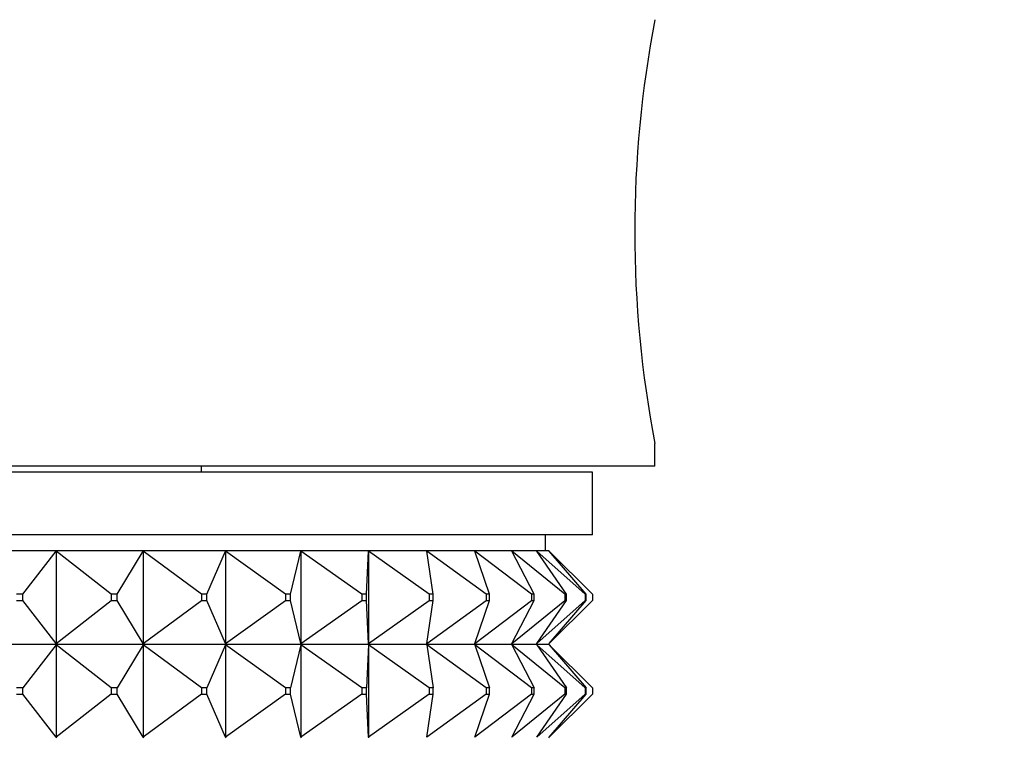
# Model space of a CAD drawing. Units: millimetres. Extents: x -218 to 1137, y 0 to 1165.
# Drawn here: x 444 to 475, y 267 to 290 of the extents above; entities that cross this region are included whole.
import ezdxf
from ezdxf import colors
from ezdxf.entities.mleader import LeaderData, LeaderLine
from ezdxf.math import Vec2, Vec3

# ---------------------------------------------------------------- set-up
doc = ezdxf.new("R2010")
doc.units = ezdxf.units.MM
doc.layers.add('DV7_Défaut', color=7, linetype='Continuous')
doc.layers.add('Défaut', color=7, linetype='Continuous')

# ---------------------------------------------------------------- blocks, each defined once
blk = doc.blocks.new('_DOT')
at = {"color": 0}
blk.add_line((0, 0), (-1, 0), dxfattribs=at)
at = {"color": 0, "const_width": 0.333}
blk.add_lwpolyline([(-0.1665, 0, 1), (0.1665, 0, 1)], format="xyb", close=True, dxfattribs=at)
blk = doc.blocks.new('SE6')
at = {"layer": 'DV7_Défaut', "color": 7, "linetype": 'Continuous'}
for p, q in [((464.039, 275.48), (464.039, 276.198)), ((464.039, 275.48), (414.039, 275.48)), ((462.039, 275.28), (416.039, 275.28)), ((449.539, 275.28), (449.539, 275.48)), ((462.039, 273.28), (462.039, 275.28)), ((462.039, 273.28), (416.039, 273.28)), ((460.539, 272.78), (460.539, 273.28)), ((442.01, 272.78), (444.902, 272.78)), ((443.817, 271.38), (444.886, 272.759)), ((444.886, 272.759), (444.902, 272.78)), ((444.902, 272.777), (444.886, 272.759)), ((446.647, 271.38), (444.886, 272.759)), ((444.886, 272.759), (444.886, 269.801)), ((444.902, 272.78), (447.686, 272.78)), ((444.902, 272.78), (444.902, 272.777)), ((446.836, 271.38), (447.673, 272.759)), ((447.673, 272.759), (447.686, 272.78)), ((447.686, 272.777), (447.673, 272.759)), ((449.532, 271.38), (447.673, 272.759)), ((447.673, 272.759), (447.673, 269.801)), ((447.686, 272.78), (450.308, 272.78)), ((447.686, 272.78), (447.686, 272.777)), ((449.709, 271.38), (450.299, 272.759)), ((450.299, 272.759), (450.308, 272.78)), ((450.308, 272.777), (450.299, 272.759)), ((452.221, 271.38), (450.299, 272.759)), ((450.299, 272.759), (450.299, 269.801)), ((450.308, 272.78), (452.721, 272.78)), ((450.308, 272.78), (450.308, 272.777)), ((452.385, 271.38), (452.716, 272.759)), ((452.716, 272.759), (452.721, 272.78)), ((452.721, 272.777), (452.716, 272.759)), ((454.665, 271.38), (452.716, 272.759)), ((452.716, 272.759), (452.716, 269.801)), ((452.721, 272.78), (454.879, 272.78)), ((452.721, 272.78), (452.721, 272.777)), ((454.811, 271.38), (454.878, 272.759)), ((454.878, 272.759), (454.879, 272.78)), ((454.879, 272.777), (454.878, 272.759)), ((456.817, 271.38), (454.878, 272.759)), ((454.878, 272.759), (454.878, 269.801)), ((454.879, 272.78), (456.741, 272.78)), ((454.879, 272.78), (454.879, 272.777)), ((456.741, 272.78), (458.274, 272.78)), ((456.744, 272.759), (456.741, 272.78)), ((458.639, 271.38), (456.744, 272.759)), ((456.944, 271.38), (456.744, 272.759)), ((458.274, 272.78), (459.449, 272.78)), ((458.281, 272.759), (458.274, 272.78)), ((460.095, 271.38), (458.281, 272.759)), ((458.743, 271.38), (458.281, 272.759)), ((459.449, 272.78), (460.243, 272.78)), ((459.459, 272.759), (459.449, 272.78)), ((461.159, 271.38), (459.459, 272.759)), ((460.175, 271.38), (459.459, 272.759)), ((460.243, 272.78), (460.642, 272.78)), ((460.257, 272.759), (460.243, 272.78)), ((461.811, 271.38), (460.257, 272.759)), ((461.213, 271.38), (460.257, 272.759)), ((460.66, 272.759), (460.642, 272.78)), ((462.039, 271.38), (460.66, 272.759)), ((461.839, 271.38), (460.66, 272.759)), ((443.817, 271.38), (443.621, 271.38)), ((443.621, 271.18), (443.817, 271.18)), ((443.817, 271.18), (443.817, 271.38)), ((444.886, 269.801), (443.817, 271.18)), ((444.886, 269.801), (446.647, 271.18)), ((446.836, 271.38), (446.647, 271.38)), ((446.647, 271.38), (446.647, 271.18)), ((446.647, 271.18), (446.836, 271.18)), ((446.836, 271.18), (446.836, 271.38)), ((447.673, 269.801), (446.836, 271.18)), ((447.673, 269.801), (449.532, 271.18)), ((449.709, 271.38), (449.532, 271.38)), ((449.532, 271.38), (449.532, 271.18)), ((449.532, 271.18), (449.709, 271.18)), ((449.709, 271.18), (449.709, 271.38)), ((450.299, 269.801), (449.709, 271.18)), ((450.299, 269.801), (452.221, 271.18)), ((452.385, 271.38), (452.221, 271.38)), ((452.221, 271.38), (452.221, 271.18)), ((452.221, 271.18), (452.385, 271.18)), ((452.385, 271.18), (452.385, 271.38)), ((452.716, 269.801), (452.385, 271.18)), ((452.716, 269.801), (454.665, 271.18)), ((454.811, 271.38), (454.665, 271.38)), ((454.665, 271.38), (454.665, 271.18)), ((454.665, 271.18), (454.811, 271.18)), ((454.811, 271.18), (454.811, 271.38)), ((454.878, 269.801), (454.811, 271.18)), ((454.878, 269.801), (456.817, 271.18)), ((456.744, 269.801), (458.639, 271.18)), ((456.744, 269.801), (456.944, 271.18)), ((456.944, 271.38), (456.817, 271.38)), ((456.817, 271.38), (456.817, 271.18)), ((456.817, 271.18), (456.944, 271.18)), ((456.944, 271.18), (456.944, 271.38)), ((458.281, 269.801), (460.095, 271.18)), ((458.281, 269.801), (458.743, 271.18)), ((458.743, 271.38), (458.639, 271.38)), ((458.639, 271.38), (458.639, 271.18)), ((458.639, 271.18), (458.743, 271.18)), ((458.743, 271.18), (458.743, 271.38)), ((459.459, 269.801), (461.159, 271.18)), ((459.459, 269.801), (460.175, 271.18)), ((460.175, 271.38), (460.095, 271.38)), ((460.095, 271.38), (460.095, 271.18)), ((460.095, 271.18), (460.175, 271.18)), ((460.175, 271.18), (460.175, 271.38)), ((460.257, 269.801), (461.811, 271.18)), ((460.257, 269.801), (461.213, 271.18)), ((460.66, 269.801), (462.039, 271.18)), ((460.66, 269.801), (461.839, 271.18)), ((461.213, 271.38), (461.159, 271.38)), ((461.159, 271.38), (461.159, 271.18)), ((461.159, 271.18), (461.213, 271.18)), ((461.213, 271.18), (461.213, 271.38)), ((461.839, 271.38), (461.811, 271.38)), ((461.811, 271.38), (461.811, 271.18)), ((461.811, 271.18), (461.839, 271.18)), ((461.839, 271.18), (461.839, 271.38)), ((462.039, 271.38), (462.039, 271.18)), ((442.01, 269.78), (444.902, 269.78)), ((444.886, 269.759), (443.817, 268.38)), ((444.886, 269.801), (444.902, 269.783)), ((444.902, 269.78), (444.886, 269.801)), ((444.902, 269.78), (444.886, 269.759)), ((444.902, 269.777), (444.886, 269.759)), ((446.647, 268.38), (444.886, 269.759)), ((444.886, 269.759), (444.886, 266.801)), ((444.902, 269.783), (444.902, 269.78)), ((444.902, 269.78), (447.686, 269.78)), ((444.902, 269.78), (444.902, 269.777)), ((447.673, 269.759), (446.836, 268.38)), ((447.673, 269.801), (447.686, 269.783)), ((447.686, 269.78), (447.673, 269.801)), ((447.686, 269.78), (447.673, 269.759)), ((447.686, 269.777), (447.673, 269.759)), ((449.532, 268.38), (447.673, 269.759)), ((447.673, 269.759), (447.673, 266.801)), ((447.686, 269.783), (447.686, 269.78)), ((447.686, 269.78), (450.308, 269.78)), ((447.686, 269.78), (447.686, 269.777)), ((450.299, 269.759), (449.709, 268.38)), ((450.299, 269.801), (450.308, 269.783)), ((450.308, 269.78), (450.299, 269.801)), ((450.308, 269.78), (450.299, 269.759)), ((450.308, 269.777), (450.299, 269.759)), ((452.221, 268.38), (450.299, 269.759)), ((450.299, 269.759), (450.299, 266.801)), ((450.308, 269.783), (450.308, 269.78)), ((450.308, 269.78), (452.721, 269.78)), ((450.308, 269.78), (450.308, 269.777)), ((452.716, 269.759), (452.385, 268.38)), ((452.716, 269.801), (452.721, 269.783)), ((452.721, 269.78), (452.716, 269.801)), ((452.721, 269.78), (452.716, 269.759)), ((452.721, 269.777), (452.716, 269.759)), ((454.665, 268.38), (452.716, 269.759)), ((452.716, 269.759), (452.716, 266.801)), ((452.721, 269.783), (452.721, 269.78)), ((452.721, 269.78), (454.879, 269.78)), ((452.721, 269.78), (452.721, 269.777)), ((454.878, 269.759), (454.811, 268.38)), ((454.878, 269.801), (454.879, 269.783)), ((454.879, 269.78), (454.878, 269.801)), ((454.879, 269.78), (454.878, 269.759)), ((454.879, 269.777), (454.878, 269.759)), ((456.817, 268.38), (454.878, 269.759)), ((454.878, 269.759), (454.878, 266.801)), ((454.879, 269.783), (454.879, 269.78)), ((454.879, 269.78), (456.741, 269.78)), ((454.879, 269.78), (454.879, 269.777)), ((456.741, 269.78), (456.744, 269.801)), ((456.741, 269.78), (458.274, 269.78)), ((456.741, 269.78), (456.744, 269.759)), ((458.639, 268.38), (456.744, 269.759)), ((456.744, 269.759), (456.944, 268.38)), ((458.274, 269.78), (458.281, 269.801)), ((458.274, 269.78), (459.449, 269.78)), ((458.274, 269.78), (458.281, 269.759)), ((460.095, 268.38), (458.281, 269.759)), ((458.281, 269.759), (458.743, 268.38)), ((459.449, 269.78), (459.459, 269.801)), ((459.449, 269.78), (460.243, 269.78)), ((459.449, 269.78), (459.459, 269.759)), ((461.159, 268.38), (459.459, 269.759)), ((459.459, 269.759), (460.175, 268.38)), ((460.243, 269.78), (460.257, 269.801)), ((460.243, 269.78), (460.642, 269.78)), ((460.243, 269.78), (460.257, 269.759)), ((461.811, 268.38), (460.257, 269.759)), ((460.257, 269.759), (461.213, 268.38)), ((460.642, 269.78), (460.66, 269.801)), ((460.642, 269.78), (460.66, 269.759)), ((462.039, 268.38), (460.66, 269.759)), ((460.66, 269.759), (461.839, 268.38)), ((443.817, 268.38), (443.621, 268.38)), ((443.817, 268.18), (443.817, 268.38)), ((446.836, 268.38), (446.647, 268.38)), ((446.647, 268.38), (446.647, 268.18)), ((446.836, 268.18), (446.836, 268.38)), ((449.709, 268.38), (449.532, 268.38)), ((449.532, 268.38), (449.532, 268.18)), ((449.709, 268.18), (449.709, 268.38)), ((452.385, 268.38), (452.221, 268.38)), ((452.221, 268.38), (452.221, 268.18)), ((452.385, 268.18), (452.385, 268.38)), ((454.811, 268.38), (454.665, 268.38)), ((454.665, 268.38), (454.665, 268.18)), ((454.811, 268.18), (454.811, 268.38)), ((456.944, 268.38), (456.817, 268.38)), ((456.817, 268.38), (456.817, 268.18)), ((456.944, 268.18), (456.944, 268.38)), ((458.743, 268.38), (458.639, 268.38)), ((458.639, 268.38), (458.639, 268.18)), ((458.743, 268.18), (458.743, 268.38)), ((460.175, 268.38), (460.095, 268.38)), ((460.095, 268.38), (460.095, 268.18)), ((460.175, 268.18), (460.175, 268.38)), ((461.213, 268.38), (461.159, 268.38)), ((461.159, 268.38), (461.159, 268.18)), ((461.213, 268.18), (461.213, 268.38)), ((461.839, 268.38), (461.811, 268.38)), ((461.811, 268.38), (461.811, 268.18)), ((461.839, 268.18), (461.839, 268.38)), ((462.039, 268.38), (462.039, 268.18)), ((443.621, 268.18), (443.817, 268.18)), ((444.886, 266.801), (443.817, 268.18)), ((446.647, 268.18), (444.886, 266.801)), ((446.647, 268.18), (446.836, 268.18)), ((447.673, 266.801), (446.836, 268.18)), ((449.532, 268.18), (447.673, 266.801)), ((449.532, 268.18), (449.709, 268.18)), ((450.299, 266.801), (449.709, 268.18)), ((452.221, 268.18), (450.299, 266.801)), ((452.221, 268.18), (452.385, 268.18)), ((452.716, 266.801), (452.385, 268.18)), ((454.665, 268.18), (452.716, 266.801)), ((454.665, 268.18), (454.811, 268.18)), ((454.878, 266.801), (454.811, 268.18)), ((456.817, 268.18), (454.878, 266.801)), ((458.639, 268.18), (456.744, 266.801)), ((456.744, 266.801), (456.944, 268.18)), ((456.817, 268.18), (456.944, 268.18)), ((460.095, 268.18), (458.281, 266.801)), ((458.281, 266.801), (458.743, 268.18)), ((458.639, 268.18), (458.743, 268.18)), ((461.159, 268.18), (459.459, 266.801)), ((459.459, 266.801), (460.175, 268.18)), ((460.095, 268.18), (460.175, 268.18)), ((461.811, 268.18), (460.257, 266.801)), ((460.257, 266.801), (461.213, 268.18)), ((462.039, 268.18), (460.66, 266.801)), ((460.66, 266.801), (461.839, 268.18)), ((461.159, 268.18), (461.213, 268.18)), ((461.811, 268.18), (461.839, 268.18)), ((444.886, 266.801), (444.902, 266.783)), ((447.673, 266.801), (447.686, 266.783)), ((450.299, 266.801), (450.308, 266.783)), ((452.716, 266.801), (452.721, 266.783)), ((454.878, 266.801), (454.879, 266.783)), ((460.642, 266.78), (460.66, 266.801))]:
    blk.add_line(p, q, dxfattribs=at)
blk.add_arc((499.225, 282.98), 35.834, 169.0897, 190.9103, dxfattribs=at)

msp = doc.modelspace()

# ---------------------------------------------------------------- block references
at = {"layer": 'Défaut'}
msp.add_blockref('SE6', (0, 0), dxfattribs=at)

# ---------------------------------------------------------------- leaders
at = {"layer": 'Défaut', "color": 7, "linetype": 'Continuous'}
ml = msp.add_multileader_mtext('Standard', dxfattribs=at)
ml.set_content('{\\pxsm0.9;\\fSolid Edge ISO|b1||i0||c0|p34;\\W1.;19/04/2023\\P}', color=256)
ml.set_leader_properties()
ml.set_arrow_properties(name='DOT')
ml.build(insert=Vec2(0, 0))
ml.multileader.update_dxf_attribs({"leader_type": 0, "dogleg_length": 0, "arrow_head_size": 12})
ctx = ml.context
ctx.base_point, ctx.char_height, ctx.arrow_head_size, ctx.landing_gap_size = Vec3(756.591, 1158.306), 12, 12, 4.2
notes = []
notes.append((ctx, [(0, (0, 0, 0), (0, 0), (1, 0), 1, [])]))
ctx.mtext.insert = Vec3(758.591, 1164.427)
for ctx, leaders in notes:
    for number, flags, end, landing, length, lines in leaders:
        leader = LeaderData()
        leader.index, (leader.has_last_leader_line, leader.has_dogleg_vector, leader.attachment_direction) = number, flags
        leader.last_leader_point, leader.dogleg_vector, leader.dogleg_length = Vec3(end), Vec3(landing), length
        for number, points, colour, breaks in lines:
            line = LeaderLine()
            line.index, line.vertices, line.color, line.breaks = number, Vec3.list(points), colors.encode_raw_color(colour), breaks
            leader.lines.append(line)
        ctx.leaders.append(leader)

doc.saveas('drawing.dxf')
